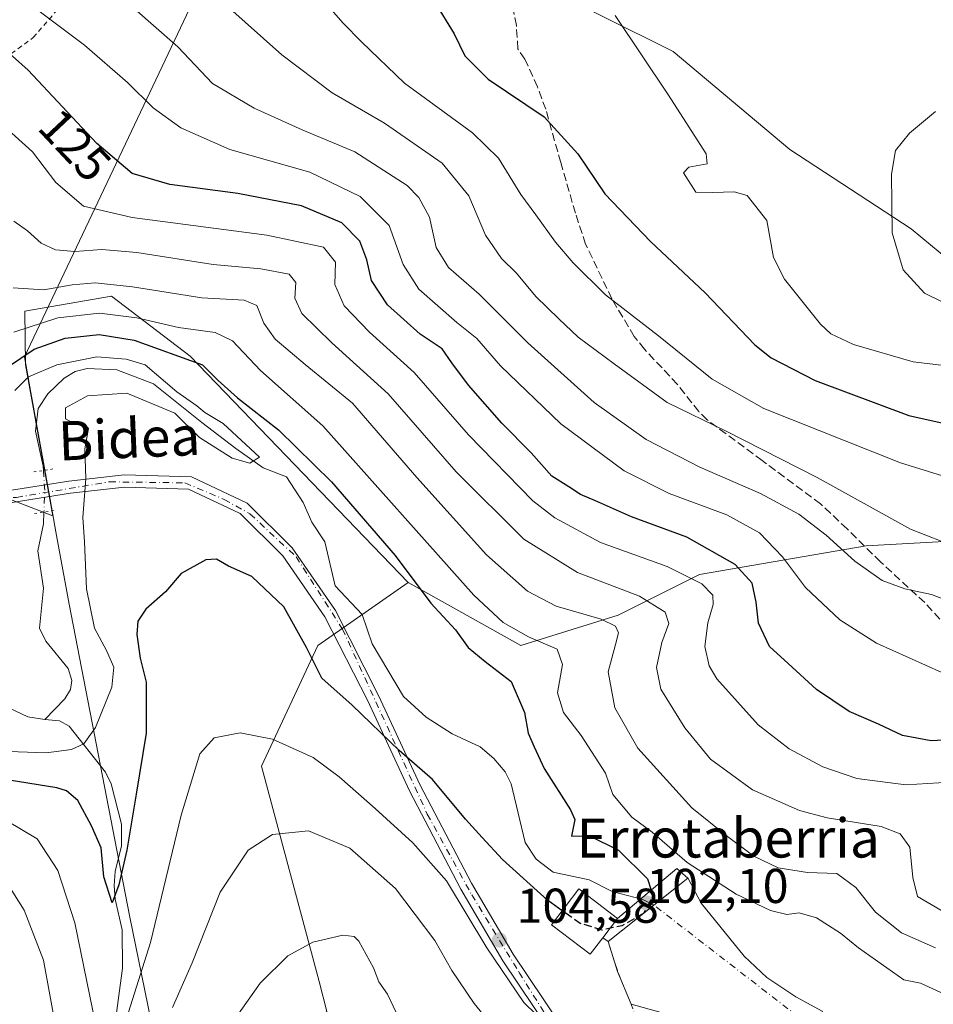
# Model space of a CAD drawing. Units: metres. Extents: x 616612 to 620036, y 4791898 to 4794271.
# Drawn here: x 617224 to 617411, y 4792651 to 4792852 of the extents above; entities that cross this region are included whole.
import ezdxf
from ezdxf.enums import TextEntityAlignment as Align

# ---------------------------------------------------------------- set-up
doc = ezdxf.new("R2010")
doc.units = ezdxf.units.M
doc.header["$MEASUREMENT"] = 0
for name, pattern in [('DGN Style 2', [1.6480167562047852, 0.988810053722871, -0.6592067024819142]), ('DGN Style 3', [2.307223458686699, 1.648016756204785, -0.6592067024819142]), ('DGN Style 4', [2.6384748266838614, 1.318413404963828, -0.6592067024819142, 0.001648016756204785, -0.6592067024819142]), ('DGN Style 5', [1.1536117293433497, 0.4944050268614355, -0.6592067024819142])]:
    doc.linetypes.add(name, pattern=pattern)
for name, color, linetype, lineweight in [('Alambrada', 7, 'DGN Style 2', 0), ('Arbolado forestal CxS', 92, 'Continuous', 0), ('Corriente natural eje', 4, 'DGN Style 4', 0), ('Corriente natural lineal', 142, 'Continuous', 13), ('Corriente natural lineal oculto', 9, 'DGN Style 4', 13), ('Curva de nivel maestra', 30, 'Continuous', 30), ('Curva de nivel maestra oculto', 30, 'DGN Style 3', 30), ('Curva de nivel normal', 30, 'Continuous', 0), ('Edificación Cxs', 1, 'Continuous', 13), ('Estanque Cxs', 5, 'Continuous', 0), ('Matorral CxS', 135, 'Continuous', 0), ('Municipio', 91, 'Continuous', 13), ('Municipio CxS', 4, 'Continuous', 0), ('Obra de contención lineal', 1, 'DGN Style 3', 13), ('Pastizal CxS', 92, 'Continuous', 0), ('Pista pavimentada Cxs', 135, 'Continuous', 0), ('Pista pavimentada eje', 135, 'DGN Style 4', 0), ('Presa Cxs', 1, 'Continuous', 13), ('Puente lineal', 2, 'DGN Style 5', 0), ('Punto de cota en terreno', 7, 'Continuous', 0), ('Rótulo de curva de nivel directora', 7, 'Continuous', 0), ('Rótulo de punto de cota en construcción', 7, 'Continuous', 0), ('Rótulo de punto de cota en terreno', 7, 'Continuous', 0), ('Senda', 7, 'DGN Style 3', 0), ('Texto cartográfico', 7, 'Continuous', 0)]:
    doc.layers.add(name, color=color, linetype=linetype, lineweight=lineweight)
doc.styles.add('Style-Arial', font='txt')

# ---------------------------------------------------------------- blocks, each defined once
blk = doc.blocks.new('*U11')
at = {"layer": 'Arbolado forestal CxS', "color": 92, "linetype": 'Continuous', "lineweight": 0}
blk.add_polyline3d([(617110.0031000003, 4792888.299500001, 93.60139999999956), (617116.8947000002, 4792851.547900001, 89.00209999999788), (617126.0828999998, 4792832.024300001, 89.75209999999788), (617190.3995000003, 4792779.197100001, 97.90469999999914), (617198.4386999998, 4792763.1183, 95.41920000000391), (617230.6193000004, 4792750.752699999, 93.17140000000654), (617225.0195000004, 4792781.698100001, 99.81389999999374), (617224.9348999998, 4792792.7281, 108.5455999999976), (617242.6423000004, 4792795.8079, 109.4250000000029), (617258.8098999998, 4792783.490700001, 101.6224999999977), (617303.5198999997, 4792737.069499999, 99.45840000000317), (617284.9863, 4792724.2127, 99.73110000000452), (617273.4145000001, 4792699.422300001, 106.1830999999947), (617285.2219000002, 4792655.3259, 115.8301000000065), (617286.8367, 4792649.1689, 116.4657000000007), (617271.8992999997, 4792637.2191, 116.5087000000058), (617255.5938999997, 4792623.4221, 114.3940000000002), (617259.7455000002, 4792603.167500001, 117.0411000000022), (617258.0477, 4792600.851500001, 116.897100000002), (617218.0837000003, 4792546.335300001, 115.6570000000065), (617217.5371000003, 4792529.4351, 118.4603000000061), (617202.5153000001, 4792491.122500001, 120.4548000000068), (617191.3274999997, 4792455.553300001, 121.5687999999936)], dxfattribs=at)
blk = doc.blocks.new('*U14')
at = {"layer": 'Municipio CxS', "color": 4, "linetype": 'Continuous', "lineweight": 0, "flags": 128}
blk.add_lwpolyline([(617276.2540000004, 4792891.772), (617224.8049999998, 4792783.319000001), (617226.1239999998, 4792776.027), (617229.8819999996, 4792755.241000001), (617231.2829999998, 4792747.500999999), (617231.4259999992, 4792746.702999999), (617233.9700000002, 4792732.640000002), (617246.358, 4792668.802999998), (617258.3369999996, 4792610.377)], dxfattribs=at)
blk = doc.blocks.new('5PATER')
at = {"layer": 'Matorral CxS', "linetype": 'Continuous', "lineweight": 0}
h = blk.add_hatch(color=51, dxfattribs=at)
edge = h.paths.add_edge_path()
edge.add_ellipse((0, 0), major_axis=(-0.1095731443231308, -0.1110710700762829), ratio=0.9994222409660322, start_angle=0, end_angle=360)

msp = doc.modelspace()

# ---------------------------------------------------------------- linework, layer by layer
at = {"layer": 'Alambrada', "color": 7, "linetype": 'DGN Style 2', "lineweight": 0, "extrusion": (0.05244959011816749, -0.1446686496878255, 0.9880890760928073), "elevation": -660860.5018962426, "flags": 128}
msp.add_lwpolyline([(2213913.412245638, 4244110.144782683), (2213913.412245638, 4244104.740676969)], dxfattribs=at)
at = {"layer": 'Alambrada', "color": 7, "linetype": 'DGN Style 2', "lineweight": 0}
msp.add_polyline3d([(617037.1700999998, 4792960.4001, 94.37729999999283), (617088.4200999998, 4792914.8301, 103.0957000000053), (617112.9401000004, 4792886.8301, 105.4060999999929), (617126.4801000003, 4792867.220100001, 94.38349999999627), (617133.4901000002, 4792856.3101, 91.58280000000377), (617141.7801000001, 4792842.1501, 96.88640000000305), (617155.5500999996, 4792823.8101, 96.70089999999618), (617163.8201000001, 4792812.890100001, 94.54850000000442), (617200.8300999999, 4792830.0001, 113.5120000000024), (617226.6300999997, 4792848.790100001, 128.299199999994), (617252.2801000001, 4792878.4101, 143.6597000000038), (617277.9401000004, 4792894.8201, 149.6880999999994), (617276.0301000001, 4792908.300100001, 148.8475999999937)], dxfattribs=at)
at = {"layer": 'Arbolado forestal CxS', "color": 92, "linetype": 'Continuous', "lineweight": 0}
for points in [[(617039.4940999999, 4792960.3399, 89.65069999999832), (617072.1013000002, 4792930.791300001, 92.69400000000314), (617110.0031000003, 4792888.299500001, 93.60139999999956), (617116.8947000002, 4792851.547900001, 89.00209999999788), (617126.0828999998, 4792832.024300001, 89.75209999999788), (617190.3995000003, 4792779.197100001, 97.90469999999914), (617198.4386999998, 4792763.1183, 95.41920000000391), (617230.6193000004, 4792750.752699999, 93.17140000000654), (617225.0195000004, 4792781.698100001, 99.81389999999374), (617224.9348999998, 4792792.7281, 108.5455999999976), (617242.6423000004, 4792795.8079, 109.4250000000029), (617258.8098999998, 4792783.490700001, 101.6224999999977), (617303.5198999997, 4792737.069499999, 99.45840000000317)], [(617303.5198999997, 4792737.069499999, 99.45840000000317), (617326.5598999998, 4792724.213500001, 104.4210000000021), (617346.5767000001, 4792730.3729, 112.2204999999958), (617363.2033000002, 4792738.759500001, 121.5611999999965), (617397.3558999998, 4792744.603700001, 136.7473000000027), (617447.7615, 4792747.397100001, 139.0564000000013), (617455.5263, 4792757.2415, 140.5190000000002)], [(617286.8367, 4792649.1689, 116.4657000000007), (617285.2219000002, 4792655.3259, 115.8301000000065), (617273.4145000001, 4792699.422300001, 106.1830999999947), (617284.9863, 4792724.2127, 99.73110000000452), (617303.5198999997, 4792737.069499999, 99.45840000000317), (617326.5598999998, 4792724.213500001, 104.4210000000021), (617346.5767000001, 4792730.3729, 112.2204999999958), (617363.2033000002, 4792738.759500001, 121.5611999999965), (617397.3558999998, 4792744.603700001, 136.7473000000027), (617447.7615, 4792747.397100001, 139.0564000000013)], [(617303.5198999997, 4792737.069499999, 99.45840000000317), (617284.9863, 4792724.2127, 99.73110000000452), (617273.4145000001, 4792699.422300001, 106.1830999999947), (617285.2219000002, 4792655.3259, 115.8301000000065), (617286.8367, 4792649.1689, 116.4657000000007), (617271.8992999997, 4792637.2191, 116.5087000000058), (617255.5938999997, 4792623.4221, 114.3940000000002), (617259.7455000002, 4792603.167500001, 117.0411000000022), (617258.0477, 4792600.851500001, 116.897100000002)]]:
    msp.add_polyline3d(points, dxfattribs=at)
at = {"layer": 'Corriente natural eje', "color": 4, "linetype": 'DGN Style 4', "lineweight": 0, "extrusion": (-0.04084488813205146, 0.03157678826746686, 0.9986664115490176), "elevation": 126222.1076513805, "flags": 128}
msp.add_lwpolyline([(-4169293.005243805, -2439602.742499838), (-4169293.005243805, -2439648.473944094)], dxfattribs=at)
at = {"layer": 'Corriente natural lineal', "color": 142, "linetype": 'Continuous', "lineweight": 13}
for points in [[(617353.8644000003, 4792670.973099999, 100.8350999999966), (617351.5979000004, 4792672.0997, 99.3576999999932), (617345.3288000004, 4792673.786400001, 97.88920000000508), (617340.6311999997, 4792676.1555, 98.01440000000002), (617333.2461000001, 4792677.737000001, 99.1530999999959), (617329.7214000003, 4792680.3542, 99.03230000000622), (617327.4883000003, 4792683.810500001, 98.07779999999912), (617324.5893000001, 4792695.853, 98.27689999999711), (617323.4039000003, 4792698.257300001, 98.28660000000673), (617321.0362999998, 4792701.0143, 98.12159999999858), (617318.2759999996, 4792703.398800001, 97.77980000000389), (617312.5201000003, 4792706.1033, 97.27749999999651), (617307.1605000002, 4792709.456, 97.31130000000121), (617302.5234000003, 4792713.729699999, 97.45100000000093), (617296.1349999999, 4792724.5474, 96.83960000000661), (617294.0944999997, 4792730.527000001, 96.73759999999311), (617288.5411, 4792736.404300001, 96.5844999999972), (617286.4280000003, 4792745.4638, 96.34649999999965), (617283.7774, 4792749.431399999, 96.0573000000004), (617281.9757000003, 4792753.5164, 95.93159999999625), (617278.5447000006, 4792758.782199999, 96.19180000000051), (617273.7703, 4792760.6259, 95.60830000000715), (617268.1478000004, 4792764.594699999, 95.5908999999956), (617261.2024999997, 4792769.886399999, 95.6820000000007), (617251.3017999995, 4792777.785300001, 95.06050000000687), (617243.7822000004, 4792780.7097, 95.1756000000023), (617237.6780000003, 4792780.950800001, 94.97329999999783), (617235.2297999999, 4792780.3704, 95.24790000000212), (617232.9424999999, 4792778.9768, 94.92609999999695), (617229.6142999995, 4792775.769500001, 94.4152000000031), (617227.6606000002, 4792772.781400001, 93.71110000000044), (617227.0914000003, 4792768.123600001, 93.94379999999364), (617228.6891000001, 4792760.9122, 93.51240000000689), (617228.7390999999, 4792760.062000001, 93.44000000000233)], [(617228.8301999997, 4792751.5503, 93.04869999999937), (617228.7304999996, 4792749.103800001, 92.93619999999646), (617227.5499999998, 4792743.5845, 93.38330000000133), (617228.7007999998, 4792735.929300001, 94.15069999999832), (617227.9260999998, 4792727.749500001, 93.35910000000149), (617229.2281999999, 4792725.035399999, 93.00419999999576), (617233.8038999997, 4792719.465500001, 92.60929999999644), (617234.5566999996, 4792717.0111, 92.64830000000075), (617234.2456, 4792715.153100001, 92.75160000000324), (617233.1009999998, 4792713.230699999, 92.77939999999944), (617229, 4792709, 93.06449999999313)], [(617229, 4792709, 93.06449999999313), (617225.5466999998, 4792709.5888, 93.02000000000407), (617220.4945, 4792711.970600001, 92.74319999999716)], [(617242.5568000004, 4792640.1779, 105.906799999997), (617244.9085999997, 4792658.072100001, 103.0129000000015), (617244.8442000002, 4792665.918199999, 102.3450000000012), (617243.4216999998, 4792672.1699, 101.4477999999945), (617243.2061999999, 4792675.0056, 100.8640000000014), (617243.4395000003, 4792677.841, 100.3380999999936), (617244.7461999999, 4792683.111099999, 100.0856000000058), (617244.7210999997, 4792687.5483, 99.38649999999325), (617242.6330000004, 4792695.8444, 98.17359999999462), (617241.4293999998, 4792698.243600001, 97.72639999999956), (617234.0078999996, 4792707.612000001, 93.11729999999807), (617232.0263, 4792708.7301, 92.84510000000591), (617229, 4792709, 93.06449999999313)]]:
    msp.add_polyline3d(points, dxfattribs=at)
at = {"layer": 'Corriente natural lineal oculto', "color": 9, "linetype": 'DGN Style 4', "lineweight": 13, "extrusion": (0.2686912950482568, -0.04136482529024493, 0.9623377469443866), "elevation": -32317.77253383736, "flags": 128}
msp.add_lwpolyline([(4830870.481067094, 114744.4714890019), (4830866.175318897, 114743.5106886683), (4830862.082335591, 114743.0321277059)], dxfattribs=at)
at = {"layer": 'Curva de nivel maestra', "color": 30, "linetype": 'Continuous', "lineweight": 30, "flags": 128}
for points, elevation in [([(617308.8899999997, 4792856.130100001), (617312.9299999997, 4792849.550100001), (617315.1399999997, 4792845.0801), (617319.9000000004, 4792840.280099999), (617331.3799999999, 4792832.520099999), (617338.2599999999, 4792824.960100001), (617343.8399999999, 4792816.7501), (617353.2000000002, 4792806.970100001), (617364.3700000001, 4792796.460100001), (617374.5899999999, 4792785.800100001), (617377.9400000004, 4792783.1501), (617386.9299999997, 4792778.5001), (617406.0999999996, 4792771.3201), (617414.3799999999, 4792769.470100001)], 150), ([(617422.3200000003, 4792705.220100001), (617410.6799999997, 4792704.620100001), (617404.8499999996, 4792705.700099999), (617399.8799999999, 4792708.030099999), (617393.8899999997, 4792710.630100001), (617387.1799999997, 4792715.190099999), (617381.3799999999, 4792720.460100001), (617377.54, 4792723.970100001), (617375.2999999998, 4792728.7401), (617374.8600000005, 4792733.090100001), (617374, 4792736.950099999), (617370.5499999998, 4792740.780099999), (617360.6399999997, 4792746.4101), (617349.2599999999, 4792750.5801), (617341.8799999999, 4792753.860099999), (617338.8399999999, 4792755.1601), (617336.4500000002, 4792756.7301), (617332.9600000001, 4792758.870100001), (617328.6799999997, 4792763.6601), (617322.7000000002, 4792769.780099999), (617315.8899999997, 4792777.540100001), (617312.4699999997, 4792782.110099999), (617310.4900000002, 4792784.9801), (617305.9400000004, 4792787.9901), (617299.2599999999, 4792793.9801), (617296, 4792799.020099999), (617295.0499999998, 4792803.220100001), (617293.5700000003, 4792807.090100001), (617289.9000000004, 4792810.840100001), (617281.6100000005, 4792814.3301), (617268.5999999996, 4792816.8201), (617254.6200000001, 4792818.690099999), (617246.9400000004, 4792820.940099999), (617239.7000000002, 4792827.110099999), (617225.5999999996, 4792842.100099999), (617219.1100000005, 4792847.8301)], 125), ([(617221.3399999999, 4792781.2501), (617226.8099999996, 4792784.940099999), (617233.1600000003, 4792787.170100001), (617240.1200000001, 4792787.9301), (617247.29, 4792786.7401), (617261.2999999998, 4792781.720100001), (617264.5, 4792778.5801), (617268.5, 4792774.920100001), (617276.9400000004, 4792768.390100001), (617287.7999999998, 4792757.7501), (617300.8200000003, 4792742.630100001), (617308.1399999997, 4792732.840100001), (617313.1799999997, 4792727.380100001), (617315.7599999999, 4792723.770099999), (617319.2599999999, 4792720.920100001), (617324.6399999997, 4792716.800100001), (617327.3200000003, 4792710.420100001), (617328.0999999996, 4792706.200099999), (617329.2999999998, 4792703.4001), (617331.3799999999, 4792698.960100001), (617336.79, 4792690.470100001), (617337.6699999999, 4792688.4801), (617337.0099999999, 4792685.110099999), (617340.7000000002, 4792685.1601), (617346.5999999996, 4792682.200099999), (617352.54, 4792676.370100001), (617353.2944999998, 4792674.033100001)], 100), ([(617335.0950999996, 4792669.8058), (617332.0700000003, 4792671.960100001), (617322.8499999996, 4792680.3101), (617318.6699999999, 4792684.840100001), (617315.2599999999, 4792688.600099999), (617308.4699999997, 4792696.7401), (617301.6200000001, 4792702.640100001), (617291.9900000002, 4792711.940099999), (617285.7999999998, 4792717.5101), (617282.6200000001, 4792723.790100001), (617277.9699999997, 4792732.100099999), (617271.4500000002, 4792738.290100001), (617266.6299999999, 4792740.4101), (617264.2300000006, 4792741.850099999), (617262.04, 4792741.7301), (617256.9800000006, 4792738.970100001), (617253.7300000006, 4792735.1601), (617249.7199999997, 4792731.640100001), (617248.0899999999, 4792729.1601), (617247.8499999996, 4792726.440099999), (617248.5700000003, 4792721.600099999), (617249.7800000003, 4792716.630100001), (617249.7999999998, 4792706.2301), (617247.7300000006, 4792693.6801), (617245.8399999999, 4792682.200099999), (617244.1500000004, 4792675.110099999), (617242.7800000003, 4792671.4301), (617241.0800000001, 4792676.780099999), (617240.5700000003, 4792682.7301), (617238.5499999998, 4792687.200099999), (617235.7400000002, 4792692.380100001), (617233.4400000004, 4792694.370100001), (617231.4500000002, 4792694.9901), (617221.6799999997, 4792696.5701)], 100), ([(617351.8245999999, 4792669.3488), (617351.8200000003, 4792669.340100001), (617351.7967999997, 4792669.3267)], 100)]:
    msp.add_lwpolyline(points, dxfattribs=dict(at, elevation=elevation))
at = {"layer": 'Curva de nivel maestra oculto', "color": 30, "linetype": 'DGN Style 3', "lineweight": 30, "elevation": 100, "flags": 128}
for points in [[(617353.2944999998, 4792674.033100001), (617353.6699999999, 4792672.870100001), (617351.8245999999, 4792669.3488)], [(617351.7967999997, 4792669.3267), (617347.3200000003, 4792666.7401), (617343.25, 4792665.840100001), (617338.7400000002, 4792667.210100001), (617335.0950999996, 4792669.8058)]]:
    msp.add_lwpolyline(points, dxfattribs=at)
at = {"layer": 'Curva de nivel normal', "color": 30, "linetype": 'Continuous', "lineweight": 0, "flags": 128}
for points, elevation in [([(617413.0300000003, 4792758.99), (617404.4400000004, 4792761.619999999), (617376.4400000004, 4792772.789999999), (617365.8200000003, 4792778.74), (617354.8300000001, 4792787.640000001), (617343.9600000001, 4792796.050000001), (617337.3300000001, 4792802.640000001), (617333.6799999997, 4792806.83), (617329.6799999997, 4792812.439999999), (617326.5700000003, 4792816.66), (617322.0199999996, 4792824.100000001), (617316.7000000002, 4792829.26), (617302.7599999999, 4792839.42), (617293.9500000002, 4792847.92), (617290.1600000003, 4792851.77), (617285.8099999996, 4792856.800000001)], 145), ([(617412.9199999999, 4792718.67), (617399.5, 4792724.680000001), (617391.9900000002, 4792729.42), (617384.9600000001, 4792736.060000001), (617380.25, 4792742.350000001), (617375.5199999996, 4792747.279999999), (617368.8399999999, 4792750.939999999), (617356.9800000006, 4792755.369999999), (617347.7400000002, 4792760.01), (617334.7999999998, 4792769.600000001), (617322.4000000004, 4792781.49), (617317.5700000003, 4792787.109999999), (617313.4699999997, 4792790.390000001), (617305.7100000001, 4792797.24), (617302.4600000001, 4792802.300000001), (617299.5899999999, 4792810.289999999), (617293.6799999997, 4792816.220000001), (617283.3399999999, 4792821.199999999), (617266.9299999997, 4792825.82), (617256.8799999999, 4792830.27), (617251.2100000001, 4792834.380000001), (617245.9600000001, 4792839.560000001), (617237.1299999999, 4792847.210000001), (617227.8200000003, 4792854.230000001)], 130), ([(617416.1399999997, 4792732.560000001), (617410.79, 4792734.65), (617405.3200000003, 4792735.800000001), (617400.6900000004, 4792737.529999999), (617395.0599999996, 4792741.49), (617389.1699999999, 4792746.789999999), (617383.5899999999, 4792751.100000001), (617375.75, 4792755.369999999), (617363.3099999996, 4792760.75), (617352.3099999996, 4792766.41), (617341.5899999999, 4792773.970000001), (617328.0300000003, 4792786.189999999), (617318.0199999996, 4792796.199999999), (617311.7699999996, 4792801.680000001), (617309.2300000006, 4792805.789999999), (617307.8799999999, 4792811.960000001), (617305.7000000002, 4792816.039999999), (617303.2800000003, 4792818.5), (617292.5599999996, 4792825.369999999), (617281.79, 4792829.869999999), (617271.9100000003, 4792834.300000001), (617263.4000000004, 4792839.390000001), (617256.29, 4792846.930000001), (617247.4199999999, 4792854.710000001)], 135), ([(617416.25, 4792744.210000001), (617406.4900000002, 4792748.01), (617387.3499999996, 4792758.59), (617368.6900000004, 4792768.109999999), (617356.6100000005, 4792773.980000001), (617345.7400000002, 4792781.92), (617338.3200000003, 4792787.350000001), (617334.3899999997, 4792791.140000001), (617329.6900000004, 4792795.699999999), (617325.6799999997, 4792800.51), (617322.6200000001, 4792803.480000001), (617319.3200000003, 4792808.289999999), (617315.9000000004, 4792816.350000001), (617310.4699999997, 4792823.060000001), (617298.6699999999, 4792831.279999999), (617287.9100000003, 4792837.470000001), (617277.5899999999, 4792845.27), (617266.3200000003, 4792855.300000001)], 140), ([(617345.9000000004, 4792853.289999999), (617356.8700000001, 4792836.960000001), (617364.5700000003, 4792824.960000001), (617364.7800000003, 4792822.92), (617361.0099999999, 4792822.199999999), (617359.9600000001, 4792821.100000001), (617362.5, 4792817.100000001), (617365.9500000002, 4792817.050000001), (617370.3399999999, 4792817.17), (617373.0099999999, 4792816.430000001), (617377.0099999999, 4792811.300000001), (617378.3799999999, 4792803.74), (617380.6200000001, 4792799.26), (617388, 4792790.029999999), (617390.1100000005, 4792788.100000001), (617394.7800000003, 4792785.859999999), (617407.0199999996, 4792782.310000001), (617417.8600000005, 4792781.060000001)], 155), ([(617411.6299999999, 4792833.630000001), (617406.2599999999, 4792829.199999999), (617403.4000000004, 4792825.65), (617402.5700000003, 4792820.82), (617402.7400000002, 4792808.77), (617404.9400000004, 4792801.199999999), (617409.3300000001, 4792796.41), (617413.1200000001, 4792794.58)], 160), ([(617416.7599999999, 4792696.279999999), (617405.4900000002, 4792695.640000001), (617395.4900000002, 4792696.939999999), (617388.5300000003, 4792699.289999999), (617381.5700000003, 4792702.980000001), (617375.2699999996, 4792707.91), (617366.75, 4792717.369999999), (617365.2199999997, 4792720), (617364.3399999999, 4792723.99), (617364.9199999999, 4792728.800000001), (617366.04, 4792732.600000001), (617365.9400000004, 4792734.49), (617363.7199999997, 4792736.82), (617356.5800000001, 4792740.350000001), (617342.9199999999, 4792745.279999999), (617333.5499999998, 4792750.380000001), (617329.0199999996, 4792753.82), (617315.8899999997, 4792767.33), (617304.7100000001, 4792780.130000001), (617295.5599999996, 4792788.390000001), (617290.3700000001, 4792793.779999999), (617288.4699999997, 4792798.199999999), (617288.5700000003, 4792802.74), (617286.1600000003, 4792805.810000001), (617274.5, 4792808.289999999), (617246.8899999997, 4792811.890000001), (617236.9600000001, 4792814.26), (617231.2300000006, 4792819.08), (617226.5, 4792825.359999999), (617219.2699999996, 4792831.800000001)], 120), ([(617415.5, 4792668.279999999), (617407.9400000004, 4792672.720000001), (617406.9299999997, 4792676.640000001), (617406.3600000005, 4792682.84), (617404.3799999999, 4792685.560000001), (617400.4800000006, 4792687.109999999), (617389.3799999999, 4792688.83), (617383.7000000002, 4792690.34), (617374.0499999998, 4792694.57), (617365.4600000001, 4792700.9), (617360.2000000002, 4792707.300000001), (617355.3099999996, 4792715.220000001), (617354.4000000004, 4792719.66), (617355.5099999999, 4792724.779999999), (617356.9400000004, 4792728.720000001), (617356.1600000003, 4792731.01), (617350.9400000004, 4792734.300000001), (617338.1900000004, 4792739.109999999), (617327.2100000001, 4792745.970000001), (617313.3600000005, 4792759.77), (617299.4000000004, 4792775.75), (617287.8099999996, 4792786.199999999), (617281.6699999999, 4792792.24), (617280.2699999996, 4792795.4), (617280.4400000004, 4792798.619999999), (617279.1200000001, 4792800.27), (617273.2800000003, 4792801.359999999), (617263.5499999998, 4792802.300000001), (617247.9000000004, 4792804.710000001), (617240.6600000003, 4792805.33), (617235.1500000004, 4792804.960000001), (617231.2100000001, 4792805.289999999), (617228.2699999996, 4792806.680000001), (617225.4699999997, 4792809.15), (617222.6600000003, 4792811.140000001)], 115), ([(617222.5199999996, 4792797.470000001), (617228.79, 4792797.08), (617234.6399999997, 4792798.140000001), (617239.3499999996, 4792798.5), (617246.9699999997, 4792797.699999999), (617261.1699999999, 4792795.439999999), (617269.9000000004, 4792794.980000001), (617272.4500000002, 4792793.859999999), (617273.8700000001, 4792790.279999999), (617276.2400000002, 4792786.99), (617282.3799999999, 4792781.800000001), (617292.0999999996, 4792773.850000001), (617305.2599999999, 4792758.630000001), (617319.5700000003, 4792742.77), (617327.9299999997, 4792735.310000001), (617333.8099999996, 4792732.26), (617343.0800000001, 4792729.58), (617346.0199999996, 4792728.140000001), (617346.5800000001, 4792726.779999999), (617346.0300000003, 4792724.4), (617344.4800000006, 4792718.779999999), (617345.8799999999, 4792711.380000001), (617350.5599999996, 4792703.16), (617361.6299999999, 4792690.9), (617368.9900000002, 4792685.050000001), (617374.3799999999, 4792681.02), (617379.3200000003, 4792678.58), (617385.3700000001, 4792677.680000001), (617391.3499999996, 4792677.42), (617395.29, 4792674.600000001), (617399.2800000003, 4792669.5), (617404.6100000005, 4792665.27), (617411.5800000001, 4792662.180000001)], 110), ([(617222.6600000003, 4792788.41), (617231.6399999997, 4792791.380000001), (617240.1900000004, 4792792.27), (617247.8700000001, 4792791.369999999), (617256.4400000004, 4792789.390000001), (617263.9400000004, 4792788.32), (617267.4699999997, 4792786.630000001), (617273.1900000004, 4792780.52), (617285.9900000002, 4792769.220000001), (617316.9699999997, 4792734.51), (617322.9600000001, 4792728.880000001), (617328.1699999999, 4792725.939999999), (617334.0700000003, 4792723.430000001), (617335.1299999999, 4792720.26), (617334.1200000001, 4792714.480000001), (617335.3700000001, 4792710.470000001), (617338.9800000006, 4792705.74), (617343.9199999999, 4792698), (617345.4699999997, 4792693.65), (617349.3700000001, 4792688.970000001), (617353.5099999999, 4792685.92), (617360.7100000001, 4792679.720000001), (617370.75, 4792673.180000001), (617377.7699999996, 4792669.83), (617381.0999999996, 4792669.039999999), (617383.6600000003, 4792669.390000001), (617387.2300000006, 4792668.33), (617392.1200000001, 4792665.220000001), (617395.8099999996, 4792662.24), (617405.1200000001, 4792655.680000001), (617408.5, 4792654.970000001), (617414.9199999999, 4792652.02)], 105), ([(617239.4199999999, 4792646.630000001), (617235.1399999997, 4792667.350000001), (617231.6600000003, 4792678.09), (617227.4299999997, 4792684.52), (617221.3600000005, 4792688.199999999), (617208.2300000006, 4792693.52), (617198.0999999996, 4792699.189999999), (617190.0300000003, 4792705.550000001), (617180.6299999999, 4792713.880000001), (617168.8200000003, 4792722.289999999), (617162.7300000006, 4792727.100000001), (617156.5999999996, 4792731.67), (617149.3799999999, 4792739.08), (617143.4199999999, 4792746.779999999), (617138.5800000001, 4792752.779999999), (617134.4400000004, 4792758.439999999), (617126.2199999997, 4792767.439999999), (617120.7100000001, 4792771.76), (617109.3200000003, 4792781.390000001), (617105.9699999997, 4792783.01), (617102.2000000002, 4792783.27), (617095.9000000004, 4792781.17), (617089.5199999996, 4792776.52), (617074, 4792761.82)], 105), ([(617222.8499999996, 4792776.430000001), (617225.6600000003, 4792779.220000001), (617231.4800000006, 4792781.710000001), (617239.6799999997, 4792783.380000001), (617245.7100000001, 4792782.890000001), (617249.5999999996, 4792781.680000001), (617256.0599999996, 4792776.199999999), (617260.1799999997, 4792773.34), (617261.8300000001, 4792771.91), (617265.5800000001, 4792769.67), (617273.0199999996, 4792762.800000001), (617271, 4792761.539999999), (617267.4100000003, 4792762.609999999), (617260.7000000002, 4792766.789999999), (617255.6600000003, 4792771.83), (617245.8099999996, 4792775.890000001), (617237.7599999999, 4792775.380000001), (617233.2199999997, 4792772.880000001), (617233.2300000006, 4792770.640000001), (617235.0199999996, 4792769.67), (617236.6600000003, 4792769.82), (617237.9900000002, 4792768.630000001), (617237.1799999997, 4792764.5), (617237.3899999997, 4792758.380000001), (617236.7800000003, 4792750.439999999), (617237.1500000004, 4792745.439999999), (617237.5300000003, 4792735.77), (617239.1799999997, 4792727.76), (617241.6600000003, 4792723.180000001), (617243.1799999997, 4792719.720000001), (617242.7100000001, 4792715.630000001), (617239.4199999999, 4792707.359999999), (617237.0199999996, 4792704.029999999), (617234.5, 4792702.880000001), (617229.25, 4792702.16), (617221.6299999999, 4792702.470000001)], 95), ([(617332.2800000003, 4792646.060000001), (617327.1799999997, 4792650.970000001), (617319.5999999996, 4792662.220000001), (617311.3200000003, 4792675.91), (617304.4299999997, 4792683.720000001), (617296.7100000001, 4792690.800000001), (617289.3600000005, 4792697.289999999), (617284.0199999996, 4792701.199999999), (617275.6900000004, 4792704.99), (617269.0199999996, 4792706.289999999), (617263.6900000004, 4792705.24), (617260.7699999996, 4792701.960000001), (617256.9299999997, 4792689.380000001), (617250.6500000004, 4792663.32), (617245.3700000001, 4792646.42)], 105), ([(617322.29, 4792644.390000001), (617317.0300000003, 4792650.789999999), (617312.4699999997, 4792657.560000001), (617308.9299999997, 4792663.699999999), (617300.9199999999, 4792674.4), (617291.5499999998, 4792682.640000001), (617283.0700000003, 4792686.199999999), (617275.6900000004, 4792685.430000001), (617270.6900000004, 4792682.24), (617264.9699999997, 4792673.65), (617259.2199999997, 4792659.16), (617255.1699999999, 4792650)], 110), ([(617231.7100000001, 4792643.24), (617228.7300000006, 4792659.710000001), (617224.7999999998, 4792669.92), (617221.2999999998, 4792675.439999999)], 110), ([(617267.8600000005, 4792647.49), (617273.1699999999, 4792654.949999999), (617278.8200000003, 4792660.560000001), (617283.9800000006, 4792663.390000001), (617290.0899999999, 4792664.800000001), (617292.4199999999, 4792664.539999999), (617293.3600000005, 4792663.59), (617296.3899999997, 4792658.08), (617297.4800000006, 4792655.230000001), (617299.2800000003, 4792652.699999999), (617301.5899999999, 4792647.76)], 115)]:
    msp.add_lwpolyline(points, dxfattribs=dict(at, elevation=elevation))
at = {"layer": 'Edificación Cxs', "color": 1, "linetype": 'Continuous', "lineweight": 13, "elevation": 121.773199999996, "flags": 128}
msp.add_lwpolyline([(617343.4200999998, 4792664.290100001), (617340.8201000001, 4792660.880100001), (617332.8901000004, 4792666.9101), (617338.5100999996, 4792674.290100001), (617346.4401000004, 4792668.2401)], close=True, dxfattribs=at)
at = {"layer": 'Edificación Cxs', "color": 1, "linetype": 'Continuous', "lineweight": 13, "extrusion": (0.3306495394559451, 0.4324720795865083, 0.838831796271274), "elevation": 2276907.864139153, "flags": 128}
msp.add_lwpolyline([(2420519.830088483, -3508207.268368805), (2420519.830088483, -3508213.195913288)], dxfattribs=at)
at = {"layer": 'Edificación Cxs', "color": 1, "linetype": 'Continuous', "lineweight": 13}
msp.add_polyline3d([(617343.4200999998, 4792664.290100001, 107.3567999999941), (617340.8201000001, 4792660.880100001, 110.0770000000048), (617332.8901000004, 4792666.9101, 121.773199999996), (617338.5100999996, 4792674.290100001, 115.1209999999992), (617346.4401000004, 4792668.2401, 104.1298999999999)], dxfattribs=at)
at = {"layer": 'Estanque Cxs', "color": 5, "linetype": 'Continuous', "lineweight": 0, "extrusion": (0.6229454834697187, -0.7822652511589648, 3.812977925556495e-05), "elevation": -3364562.157120773, "flags": 128}
msp.add_lwpolyline([(3468495.218475885, 230.1500125098798), (3468495.221677438, 230.1494125101541), (3468507.214759287, 229.1251125091307), (3468516.119247018, 232.1284125113106)], dxfattribs=at)
at = {"layer": 'Estanque Cxs', "color": 5, "linetype": 'Continuous', "lineweight": 0, "extrusion": (0.8191131048516851, 0.3566009794584635, 0.4493211133582498), "elevation": 2214789.220056855, "flags": 128}
msp.add_lwpolyline([(4147860.638041676, -1113813.699958691), (4147867.886818958, -1113813.999610462), (4147874.326327432, -1113815.481302839)], dxfattribs=at)
at = {"layer": 'Estanque Cxs', "color": 5, "linetype": 'Continuous', "lineweight": 0}
msp.add_polyline3d([(617390.6401000004, 4792634.870100001, 103.5154000000039), (617388.7200999996, 4792634.4901, 103.7087999999931), (617384.3300999999, 4792636.0601, 103.7020000000048), (617372.3601000002, 4792641.5801, 103.3141000000032), (617365.1700999998, 4792645.3301, 103.363400000002), (617357.7901, 4792648.280099999, 103.0222999999969), (617349.2100999998, 4792650.630100001, 103.4514000000054), (617346.4401000004, 4792657.3301, 103.1836999999941), (617344.4801000003, 4792663.5001, 101.8600000000006), (617344.4825999998, 4792663.5021, 101.8594000000012), (617353.8644000003, 4792670.973099999, 100.8350999999966), (617360.8299000004, 4792676.520300001, 103.8383999999933), (617360.8400999998, 4792676.530099999, 103.8445999999967), (617363.5800999999, 4792671.390100001, 103.632500000007), (617372.3901000004, 4792660.470100001, 103.3705999999947), (617376.9901000002, 4792656.120100001, 103.2250000000058), (617382.9901000002, 4792652.1601, 102.852899999998), (617388.3800999997, 4792649.200099999, 103.1003000000055), (617389.7901, 4792644.630100001, 103.1937999999936), (617389.9963999996, 4792643.039799999, 103.196100000001), (617390.4101, 4792639.850099999, 103.2428999999975)], close=True, dxfattribs=at)
for points in [[(617360.8300000001, 4792676.520199999, 103.8383999999933), (617360.8400999998, 4792676.530099999, 103.8445999999967), (617363.5800999999, 4792671.390100001, 103.632500000007), (617372.3901000004, 4792660.470100001, 103.3705999999947), (617376.9901000002, 4792656.120100001, 103.2250000000058), (617382.9901000002, 4792652.1601, 102.852899999998), (617388.3800999997, 4792649.200099999, 103.1003000000055), (617389.7901, 4792644.630100001, 103.1937999999936), (617389.9963999996, 4792643.039799999, 103.196100000001), (617390.4101, 4792639.850099999, 103.2428999999975), (617390.6401000004, 4792634.870100001, 103.5154000000039)], [(617390.6401000004, 4792634.870100001, 103.5154000000039), (617388.7200999996, 4792634.4901, 103.7087999999931), (617384.3300999999, 4792636.0601, 103.7020000000048), (617372.3601000002, 4792641.5801, 103.3141000000032), (617365.1700999998, 4792645.3301, 103.363400000002), (617357.7901, 4792648.280099999, 103.0222999999969), (617349.2100999998, 4792650.630100001, 103.4514000000054)]]:
    msp.add_polyline3d(points, dxfattribs=at)
at = {"layer": 'Municipio', "color": 91, "linetype": 'Continuous', "lineweight": 13, "flags": 128}
msp.add_lwpolyline([(617276.2539999996, 4792891.772), (617224.8049999991, 4792783.319000003), (617226.123999999, 4792776.027000001), (617229.8819999989, 4792755.241000001), (617231.2829999991, 4792747.500999998), (617231.4259999985, 4792746.702999998), (617233.9699999995, 4792732.640000002), (617246.3579999993, 4792668.802999999), (617258.3369999988, 4792610.377000002)], dxfattribs=at)
msp.add_lwpolyline([(617276.2539999996, 4792891.772), (617224.8049999991, 4792783.319000003), (617226.123999999, 4792776.027000001), (617229.8819999989, 4792755.241000001), (617231.2829999991, 4792747.500999998), (617231.4259999985, 4792746.702999998), (617233.9699999995, 4792732.640000002), (617246.3579999993, 4792668.802999999), (617258.3369999988, 4792610.377000002)], dxfattribs=at)
at = {"layer": 'Municipio CxS', "color": 4, "linetype": 'Continuous', "lineweight": 0, "flags": 128}
msp.add_lwpolyline([(617258.3369999996, 4792610.377), (617246.358, 4792668.802999998), (617233.9700000002, 4792732.640000002), (617231.4259999992, 4792746.702999999), (617231.2829999998, 4792747.500999999), (617229.8819999996, 4792755.241000001), (617226.1239999998, 4792776.027), (617224.8049999998, 4792783.319000001), (617276.2540000004, 4792891.772)], dxfattribs=at)
at = {"layer": 'Obra de contención lineal', "color": 1, "linetype": 'DGN Style 3', "lineweight": 13, "extrusion": (0.8761383552999654, 0.3264995690804568, 0.3546542171785746), "elevation": 2105719.762350213, "flags": 128}
msp.add_lwpolyline([(4275384.126442657, -798606.5975194142), (4275377.660422592, -798605.7010464604), (4275370.414916001, -798606.4228665469)], dxfattribs=at)
at = {"layer": 'Pastizal CxS', "color": 92, "linetype": 'Continuous', "lineweight": 0}
for points in [[(617039.4940999999, 4792960.3399, 89.65069999999832), (617072.1013000002, 4792930.791300001, 92.69400000000314), (617110.0031000003, 4792888.299500001, 93.60139999999956), (617116.8947000002, 4792851.547900001, 89.00209999999788), (617126.0828999998, 4792832.024300001, 89.75209999999788), (617190.3995000003, 4792779.197100001, 97.90469999999914), (617198.4386999998, 4792763.1183, 95.41920000000391), (617230.6193000004, 4792750.752699999, 93.17140000000654), (617225.0195000004, 4792781.698100001, 99.81389999999374), (617224.9348999998, 4792792.7281, 108.5455999999976), (617242.6423000004, 4792795.8079, 109.4250000000029), (617258.8098999998, 4792783.490700001, 101.6224999999977), (617303.5198999997, 4792737.069499999, 99.45840000000317)], [(617455.5263, 4792757.2415, 140.5190000000002), (617434.3658999996, 4792786.622500001, 156.4394000000029), (617406.6190999999, 4792809.583100001, 160.5874999999942), (617381.7429000001, 4792825.847300001, 156.8224999999948), (617357.8233000003, 4792845.9385, 155.7853000000032), (617329.1199000003, 4792860.288899999, 153.5359000000026), (617298.5031000003, 4792875.5965, 151.6731), (617277.1079000002, 4792893.881899999, 149.5206000000035), (617276.6771, 4792893.6461, 149.4618000000046)], [(617447.7615, 4792747.397100001, 139.0564000000013), (617397.3558999998, 4792744.603700001, 136.7473000000027), (617363.2033000002, 4792738.759500001, 121.5611999999965), (617346.5767000001, 4792730.3729, 112.2204999999958), (617326.5598999998, 4792724.213500001, 104.4210000000021), (617303.5198999997, 4792737.069499999, 99.45840000000317), (617258.8098999998, 4792783.490700001, 101.6224999999977), (617242.6423000004, 4792795.8079, 109.4250000000029), (617224.9348999998, 4792792.7281, 108.5455999999976), (617225.0195000004, 4792781.698100001, 99.81389999999374), (617230.6193000004, 4792750.752699999, 93.17140000000654), (617198.4386999998, 4792763.1183, 95.41920000000391), (617190.3995000003, 4792779.197100001, 97.90469999999914), (617126.0828999998, 4792832.024300001, 89.75209999999788), (617116.8947000002, 4792851.547900001, 89.00209999999788), (617110.0031000003, 4792888.299500001, 93.60139999999956)], [(617434.3658999996, 4792786.622500001, 156.4394000000029), (617406.6190999999, 4792809.583100001, 160.5874999999942), (617381.7429000001, 4792825.847300001, 156.8224999999948), (617357.8233000003, 4792845.9385, 155.7853000000032), (617329.1199000003, 4792860.288899999, 153.5359000000026)], [(617329.1199000003, 4792860.288899999, 153.5359000000026), (617357.8233000003, 4792845.9385, 155.7853000000032), (617381.7429000001, 4792825.847300001, 156.8224999999948), (617406.6190999999, 4792809.583100001, 160.5874999999942), (617434.3658999996, 4792786.622500001, 156.4394000000029)], [(617303.5198999997, 4792737.069499999, 99.45840000000317), (617326.5598999998, 4792724.213500001, 104.4210000000021), (617346.5767000001, 4792730.3729, 112.2204999999958), (617363.2033000002, 4792738.759500001, 121.5611999999965), (617397.3558999998, 4792744.603700001, 136.7473000000027), (617447.7615, 4792747.397100001, 139.0564000000013), (617455.5263, 4792757.2415, 140.5190000000002)]]:
    msp.add_polyline3d(points, dxfattribs=at)
at = {"layer": 'Pista pavimentada Cxs', "color": 135, "linetype": 'Continuous', "lineweight": 0}
for points in [[(617128.3300999999, 4792838.0701, 93.81140000000596), (617130.8901000004, 4792834.390100001, 96.81879999999364), (617143.8300999999, 4792823.540100001, 98.92699999999604), (617154.6700999998, 4792811.3101, 95.24779999999737), (617162.4700999996, 4792801.840100001, 101.571299999996), (617175.1801000005, 4792784.3201, 104.571299999996), (617188.5601000005, 4792772.790100001, 109.2749999999942), (617202.6700999998, 4792761.270099999, 110.841499999995), (617213.5301000001, 4792756.2601, 108.5167999999976), (617220.8800999997, 4792755.8201, 103.9170000000013), (617233.9600999998, 4792757.850099999, 109.6198000000004), (617245.2701000003, 4792759.170100001, 111.7718000000023), (617259.0701000001, 4792758.720100001, 110.0847000000067), (617270.4700999996, 4792753.340100001, 113.0810999999958), (617279.7100999998, 4792744.190099999, 109.5065000000031), (617288.6001000004, 4792731.380100001, 111.3424999999988), (617297.4401000004, 4792713.9001, 121.4744999999966), (617305.9801000003, 4792695.530099999, 121.396900000007), (617316.5100999996, 4792675.460100001, 126.7140999999974), (617325.0100999996, 4792660.880100001, 124.2516000000032), (617334.5301000001, 4792646.7401, 121.7480000000069)], [(617332.4200999998, 4792645.4001, 120.9213000000018), (617322.8901000004, 4792659.550100001, 125.3684999999969), (617314.3201000001, 4792674.2501, 126.5639999999985), (617303.7401000002, 4792694.420100001, 121.2425999999978), (617295.1901000004, 4792712.8101, 121.3559999999998), (617286.4401000004, 4792730.090100001, 111.4106999999931), (617277.7901, 4792742.5801, 109.622000000003), (617269.0201000003, 4792751.270099999, 113.0792999999976), (617258.4700999996, 4792756.2401, 110.7978000000003), (617245.3701, 4792756.6601, 112.1159999999945), (617234.3000999996, 4792755.380100001, 109.1288000000059), (617221.0000999998, 4792753.3101, 104.3864000000031), (617212.9101, 4792753.790100001, 109.4033999999956), (617201.3300999999, 4792759.130100001, 111.7710999999981), (617186.9501, 4792770.870100001, 110.3080999999947), (617173.3300999999, 4792782.610099999, 105.4015000000072), (617160.4901000002, 4792800.3101, 103.6545999999944), (617152.7701000003, 4792809.690099999, 97.3975999999966), (617142.0800999999, 4792821.7501, 101.1244000000006), (617129.0301000001, 4792832.690099999, 99.340200000006), (617127.0601000005, 4792835.5101, 97.01489999999467)], [(617220.8800999997, 4792755.8201, 103.9170000000013), (617233.9600999998, 4792757.850099999, 109.6198000000004), (617245.2701000003, 4792759.170100001, 111.7718000000023), (617259.0701000001, 4792758.720100001, 110.0847000000067), (617270.4700999996, 4792753.340100001, 113.0810999999958), (617279.7100999998, 4792744.190099999, 109.5065000000031), (617288.6001000004, 4792731.380100001, 111.3424999999988), (617297.4401000004, 4792713.9001, 121.4744999999966), (617305.9801000003, 4792695.530099999, 121.396900000007), (617316.5100999996, 4792675.460100001, 126.7140999999974), (617325.0100999996, 4792660.880100001, 124.2516000000032), (617334.5301000001, 4792646.7401, 121.7480000000069)], [(617332.4200999998, 4792645.4001, 120.9213000000018), (617322.8901000004, 4792659.550100001, 125.3684999999969), (617314.3201000001, 4792674.2501, 126.5639999999985), (617303.7401000002, 4792694.420100001, 121.2425999999978), (617295.1901000004, 4792712.8101, 121.3559999999998), (617286.4401000004, 4792730.090100001, 111.4106999999931), (617277.7901, 4792742.5801, 109.622000000003), (617269.0201000003, 4792751.270099999, 113.0792999999976), (617258.4700999996, 4792756.2401, 110.7978000000003), (617245.3701, 4792756.6601, 112.1159999999945), (617234.3000999996, 4792755.380100001, 109.1288000000059), (617221.0000999998, 4792753.3101, 104.3864000000031)]]:
    msp.add_polyline3d(points, dxfattribs=at)
at = {"layer": 'Pista pavimentada eje', "color": 135, "linetype": 'DGN Style 4', "lineweight": 0}
msp.add_polyline3d([(617121.3086999999, 4792845.368100001, 91.02969999999914), (617127.7701000003, 4792836.950099999, 94.98780000000261), (617131.0900999998, 4792832.6501, 98.33580000000075), (617143.1001000004, 4792822.170100001, 100.3784000000014), (617161.1101000002, 4792801.8201, 102.1883999999991), (617174.6700999998, 4792782.7401, 105.1359999999986), (617201.3601000002, 4792760.280099999, 111.436400000006), (617214.2801000001, 4792754.550100001, 108.8246999999974), (617223.1801000005, 4792754.550100001, 102.716499999995), (617242.2401000002, 4792757.7301, 111.841499999995), (617257.7100999998, 4792757.520099999, 110.3767999999982), (617265.7600999996, 4792754.130100001, 112.4256000000023), (617271.0601000005, 4792751.1601, 112.997000000003), (617280.5000999998, 4792742.380100001, 110.1260000000038), (617290.0401, 4792727.540100001, 110.9628999999986), (617307.4101, 4792689.600099999, 122.3874000000069), (617316.5201000003, 4792673.0701, 126.676999999996), (617326.2600999996, 4792657.170100001, 123.7756999999983), (617340.4600999998, 4792634.280099999, 117.408500000005), (617348.6700999998, 4792616.630100001, 116.1322999999975), (617353.3300999999, 4792608.360099999, 116.9882999999973), (617355.4501, 4792592.6801, 109.2596000000049)], dxfattribs=at)
at = {"layer": 'Presa Cxs', "color": 1, "linetype": 'Continuous', "lineweight": 13, "extrusion": (0.3306495394559451, 0.4324720795865083, 0.838831796271274), "elevation": 2276907.864139153, "flags": 128}
msp.add_lwpolyline([(2420519.830088483, -3508207.268368805), (2420519.830088483, -3508213.195913288)], dxfattribs=at)
at = {"layer": 'Presa Cxs', "color": 1, "linetype": 'Continuous', "lineweight": 13, "extrusion": (0.09705080873015796, -0.07233031974479334, 0.9926477045611088), "elevation": -286634.6948663504, "flags": 128}
msp.add_lwpolyline([(4211724.63072391, 2351585.386594336), (4211724.63072391, 2351586.718392159)], dxfattribs=at)
at = {"layer": 'Presa Cxs', "color": 1, "linetype": 'Continuous', "lineweight": 13}
msp.add_polyline3d([(617343.4200999998, 4792664.290100001, 107.3567999999941), (617346.4401000004, 4792668.2401, 104.1298999999999), (617358.5800999999, 4792678.5001, 115.5555000000022), (617360.8300999999, 4792676.520099999, 115.8473999999987), (617344.4801000003, 4792663.5001, 107.1956000000064)], close=True, dxfattribs=at)
msp.add_polyline3d([(617346.4401000004, 4792668.2401, 104.1298999999999), (617358.5800999999, 4792678.5001, 115.5555000000022), (617360.8300999999, 4792676.520099999, 115.8473999999987), (617344.4801000003, 4792663.5001, 107.1956000000064)], dxfattribs=at)
at = {"layer": 'Puente lineal', "color": 2, "linetype": 'DGN Style 5', "lineweight": 0, "extrusion": (-0.6588713877295159, -0.1022469979282779, 0.7452744768513387), "elevation": -896640.4832745271, "flags": 128}
msp.add_lwpolyline([(-4641419.599856268, 1002384.607563159), (-4641419.599856268, 1002389.974729526)], dxfattribs=at)
at = {"layer": 'Puente lineal', "color": 2, "linetype": 'DGN Style 5', "lineweight": 0, "extrusion": (-0.4716492503932797, -0.0734013394218466, 0.8787259117463968), "elevation": -642816.9255851937, "flags": 128}
msp.add_lwpolyline([(-4640830.451689702, 1183606.08696089), (-4640830.451689702, 1183601.53494226)], dxfattribs=at)
at = {"layer": 'Senda', "color": 7, "linetype": 'DGN Style 3', "lineweight": 0}
msp.add_polyline3d([(617412.4901000002, 4792729.5701, 141.3209000000061), (617409.4200999998, 4792732.960100001, 145.6536000000051), (617400.3101000005, 4792741.3101, 140.104600000006), (617393.4700999996, 4792748.0801, 137.4287999999942), (617388.0401, 4792753.200099999, 137.7581000000064), (617376.0900999998, 4792762.0701, 139.2139000000025), (617364.8000999996, 4792770.4301, 141.0564000000013), (617363.0500999996, 4792772.130100001, 141.2597999999998), (617358.6901000004, 4792777.700099999, 142.5123000000021), (617351.9200999998, 4792784.920100001, 147.4355999999971), (617349.8400999998, 4792787.520099999, 148.6858000000066), (617345.2401000002, 4792795.2601, 153.5672999999952), (617339.8800999997, 4792806.460100001, 153.8377999999939), (617337.7701000003, 4792812.800100001, 159.4452000000019), (617334.7801000001, 4792823.1601, 157.0586000000039), (617331.6901000004, 4792834.090100001, 150.7109000000055), (617330.0000999998, 4792838.720100001, 151.6497999999992), (617327.3800999997, 4792844.4001, 153.7783999999956), (617325.9801000003, 4792846.4801, 156.1086000000068), (617325.6731000004, 4792851.2839, 160.7556000000041), (617325.0380999995, 4792854.670499999, 161.5473999999958), (617318.1700999998, 4792864.4101, 158.0761999999959)], dxfattribs=at)

# ---------------------------------------------------------------- block references
at = {"layer": 'Arbolado forestal CxS', "color": 92, "linetype": 'Continuous', "lineweight": 0}
msp.add_blockref('*U11', (0, 0), dxfattribs=at)
at = {"layer": 'Municipio CxS', "color": 4, "linetype": 'Continuous', "lineweight": 0}
msp.add_blockref('*U14', (0, 0), dxfattribs=at)
at = {"layer": 'Punto de cota en terreno', "color": 7, "linetype": 'Continuous', "lineweight": 0, "xscale": 10, "yscale": 10, "zscale": 10}
for p in [(617352.3183000004, 4792671.3961, 102.0999000000011), (617322.2000000002, 4792663.82, 104.5800000000017)]:
    msp.add_blockref('5PATER', p, dxfattribs=at)

# ---------------------------------------------------------------- texts
at = {"layer": 'Rótulo de curva de nivel directora', "color": 7, "linetype": 'Continuous', "lineweight": 0, "style": 'Style-Arial'}
msp.add_text('125', height=7.000000000000002, rotation=313.2475796468342, dxfattribs=at).set_placement((617235.192819176, 4792826.764723476), align=Align.MIDDLE_CENTER)
at = {"layer": 'Rótulo de punto de cota en construcción', "color": 7, "linetype": 'Continuous', "lineweight": 0, "style": 'Style-Arial'}
msp.add_text('102,10', height=7.000000000000002, dxfattribs=at).set_placement((617352.3191999998, 4792671.397))
at = {"layer": 'Rótulo de punto de cota en terreno', "color": 7, "linetype": 'Continuous', "lineweight": 0, "style": 'Style-Arial'}
msp.add_text('104,58', height=7.000000000000002, dxfattribs=at).set_placement((617325.7278000005, 4792667.347800001))
at = {"layer": 'Texto cartográfico', "color": 7, "linetype": 'Continuous', "lineweight": 0, "style": 'Style-Arial'}
msp.add_text('Bidea', height=8, rotation=2.332515836306364, dxfattribs=at).set_placement((617246.3000228503, 4792766.664904893), align=Align.MIDDLE_CENTER)
msp.add_text('Errotaberria', height=8, dxfattribs=at).set_placement((617369.1067524394, 4792684.716799999), align=Align.MIDDLE_CENTER)

doc.saveas('drawing.dxf')
